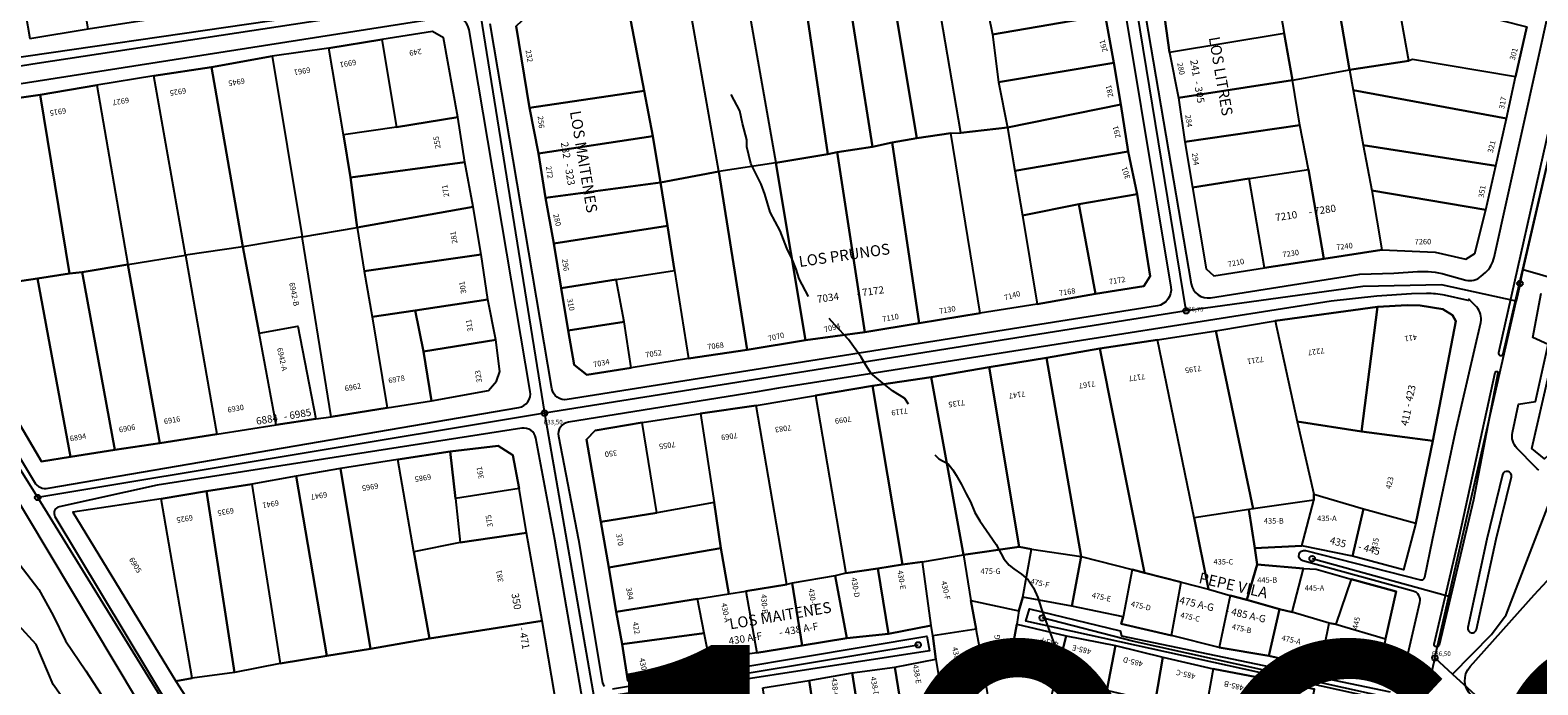
# Model space of a CAD drawing. Extents: x 352600 to 359942, y 6295600 to 6302454.
# Drawn here: x 355410 to 355823, y 6297159 to 6297339 of the extents above; entities that cross this region are included whole.
import ezdxf

# ---------------------------------------------------------------- set-up
doc = ezdxf.new("R2010")
doc.units = 0
doc.header["$MEASUREMENT"] = 0
doc.layers.get('0').update_dxf_attribs({"linetype": 'CONTINUOUS'})
for name, color, linetype in [('1010', 7, 'CONTINUOUS'), ('1400', 7, 'CONTINUOUS'), ('1500', 7, 'CONTINUOUS'), ('2000', 7, 'CONTINUOUS'), ('2510', 7, 'CONTINUOUS'), ('LIMITE_PREDIAL', 7, 'CONTINUOUS')]:
    doc.layers.add(name, color=color, linetype=linetype)

msp = doc.modelspace()

# ---------------------------------------------------------------- linework, layer by layer
at = {"color": 10}
for points in [[(355726.58, 6297261.65), (355708.15, 6297374.59)], [(355532.28, 6297347.97), (355411.51, 6297329.54), (355343.9, 6297318.76)], [(355532.28, 6297347.97), (355550.62, 6297233.59)], [(355818.16, 6297269.15), (355819.04, 6297273), (355829.87, 6297320.18)], [(355411.64, 6297210.48), (355343.9, 6297318.76)], [(355818.16, 6297269.15), (355819.04, 6297273), (355862.12, 6297260.53), (355869.78, 6297257.22)], [(355818.16, 6297269.15), (355817.07, 6297264.35), (355796.61, 6297268.76), (355775.05, 6297268.38), (355726.58, 6297261.65)], [(355794.81, 6297166.46), (355798.64, 6297183.3), (355817.07, 6297264.35), (355818.16, 6297269.15)], [(355726.58, 6297261.65), (355550.62, 6297233.59)], [(355794.81, 6297166.46), (355799.67, 6297162.02), (355810.32, 6297172.92), (355814.31, 6297178.32), (355827.03, 6297211.33), (355845.57, 6297229.52), (355869.78, 6297257.22)], [(355550.62, 6297233.59), (355411.64, 6297210.48)], [(355550.62, 6297233.59), (355564.23, 6297155.31)], [(355530.27, 6297017.78), (355526.59, 6297016.85), (355505.65, 6297052.1), (355483.04, 6297091.31), (355444.59, 6297157.09), (355411.64, 6297210.48)], [(355794.81, 6297166.46), (355798.64, 6297183.3), (355761.15, 6297193.69)], [(355794.81, 6297166.46), (355791.8, 6297153.39), (355711.9, 6297171.1), (355687.13, 6297177.43)], [(355564.23, 6297155.31), (355653.1, 6297170.06)], [(355794.81, 6297166.46), (355791.8, 6297153.39), (355782.26, 6297111.98)], [(355794.81, 6297166.46), (355799.67, 6297162.02), (355826.56, 6297137.45)]]:
    msp.add_lwpolyline(points, dxfattribs=at)
at = {"color": 1}
for points in [[(355623.01, 6297265.64), (355620.43, 6297270.43), (355619.61, 6297273.12), (355618.51, 6297275.85), (355617.11, 6297278.88), (355615.24, 6297283.59), (355612.53, 6297288.69), (355611.02, 6297293.67), (355610.06, 6297296.45), (355607.21, 6297302.12), (355606.14, 6297306.67), (355606.08, 6297308.57), (355604.92, 6297313.02), (355604.22, 6297316.55), (355601.82, 6297321.04)], [(355650.45, 6297236.04), (355649.46, 6297237.58), (355646.08, 6297239.75), (355642.86, 6297242.24), (355640.14, 6297244.6), (355638.47, 6297247.19), (355637.44, 6297248.94), (355633.98, 6297253.82), (355630.26, 6297257.8), (355628.69, 6297259.55)], [(355657.64, 6297222.14), (355658.8, 6297221.05), (355661.34, 6297219.71), (355662.64, 6297218.09), (355663.5, 6297216.59), (355664.98, 6297214.04), (355666.25, 6297211.49), (355667.43, 6297209.25), (355668.65, 6297206.35), (355670, 6297204.1), (355674.49, 6297197.54), (355676.55, 6297193.68), (355678.02, 6297191.92), (355679.31, 6297190.86), (355681.46, 6297189.45), (355683.23, 6297187.91), (355684.74, 6297185.65), (355685.96, 6297183.08), (355686.91, 6297179.84), (355688.49, 6297175.54), (355689.35, 6297173.1), (355690.36, 6297170.37), (355691.79, 6297167.07), (355692.55, 6297165.2), (355693.67, 6297162.77), (355694.93, 6297160.56), (355699.26, 6297152.15)]]:
    msp.add_lwpolyline(points, dxfattribs=at)
at = {"color": 5}
for points in [[(355406.6, 6297192.28), (355411.98, 6297185.21), (355415.88, 6297178.07), (355419.31, 6297171.14), (355424.89, 6297162.96), (355430.06, 6297154.9)], [(355570.33, 6296899.84), (355560.03, 6296918.12), (355544.54, 6296945.15), (355524.97, 6296978.99), (355508.39, 6297006.46), (355495.12, 6297028.08), (355483.43, 6297045.77), (355474.39, 6297059.52), (355468.95, 6297069.28), (355464.7, 6297077.3), (355461.14, 6297084.16), (355457.89, 6297090.43), (355454.21, 6297094.76), (355448.88, 6297105.07), (355443.77, 6297114.77), (355438.85, 6297120.8), (355435.77, 6297127.42), (355429.88, 6297138.47), (355425.46, 6297144.12), (355419.42, 6297154.18), (355415.93, 6297159.21), (355411.26, 6297170.13), (355406.4, 6297175.47)]]:
    msp.add_lwpolyline(points, dxfattribs=at)
at = {"layer": '1400', "color": 2}
for points in [[(355409.5, 6297336.4), (355425.5, 6297339), (355440.8, 6297341.4), (355457.4, 6297344.3), (355472.8, 6297346.8), (355488.7, 6297349.2), (355504.7, 6297351.8), (355519.2, 6297354.2), (355515.8, 6297378.5), (355513.9, 6297390.5), (355511.9, 6297403.3), (355509.5, 6297414.8), (355506.9, 6297428.5), (355503.2, 6297449.8), (355500, 6297451.5), (355471.4, 6297447.5), (355457.1, 6297445.4), (355446.1, 6297444), (355445.2, 6297439.8)], [(355720.25, 6297345), (355722.05, 6297332.5), (355724.45, 6297320.1), (355726.25, 6297308), (355728.35, 6297295.5), (355732.05, 6297273.2), (355734.15, 6297271.3), (355748.05, 6297273.5), (355764.35, 6297275.9), (355780.25, 6297278.4), (355794.85, 6297277.8), (355803.25, 6297275.8), (355805.75, 6297277.4), (355808.75, 6297289.4), (355811.55, 6297301.4), (355814.45, 6297314.4), (355816.95, 6297325.8), (355820.05, 6297339.6)], [(355708.7, 6297318.25), (355710.7, 6297305.35), (355713.2, 6297293.65), (355716.7, 6297271.15), (355715, 6297268.45), (355701.7, 6297266.35), (355685.7, 6297263.45), (355670.1, 6297261.05), (355653.4, 6297258.25), (355638.5, 6297255.85), (355622.2, 6297253.65), (355606.2, 6297250.95), (355590.1, 6297248.55), (355574.4, 6297246.05), (355562.2, 6297244.15), (355558.8, 6297246.85), (355557.1, 6297256.25), (355555.2, 6297267.85), (355553.2, 6297280.15), (355550.9, 6297292.65), (355549, 6297304.85), (355546.5, 6297317.35), (355542.9, 6297339.75)], [(355704.4, 6297342.75), (355706.8, 6297329.65), (355708.7, 6297318.25)], [(355492.1, 6297232.6), (355507.5, 6297235.1), (355519.6, 6297237), (355535.3, 6297239.8), (355537.5, 6297242.4), (355538.4, 6297245), (355537.3, 6297253.7), (355535.1, 6297264.8), (355533.3, 6297277.1), (355531.1, 6297290.2), (355528.8, 6297302.4), (355526.9, 6297314.8), (355522.9, 6297336.5), (355519.9, 6297338.3), (355506, 6297336.1), (355491.5, 6297333.7), (355475.9, 6297331.5), (355459.3, 6297328.5), (355443.5, 6297326.1), (355427.9, 6297323.6), (355412.3, 6297320.9), (355396.8, 6297318.7)], [(355385.7, 6297266.1), (355412.7, 6297220.3), (355420.6, 6297221.6), (355432.8, 6297223.5), (355445.1, 6297225.4), (355460.8, 6297227.8), (355477, 6297230.4), (355487.9, 6297232), (355492.1, 6297232.6)], [(355656.7, 6297175.4), (355645, 6297173.1), (355633.5, 6297171.9), (355621.3, 6297169.9), (355608.9, 6297167.9), (355595.9, 6297166), (355595.9, 6297164.4), (355573.5, 6297160.2), (355571.9, 6297170.2), (355570.3, 6297179.1), (355568.3, 6297191.3), (355566.1, 6297203.8), (355562.1, 6297226.4), (355564.5, 6297228.8), (355577.4, 6297231), (355593.4, 6297233.5), (355608.7, 6297235.7), (355624.9, 6297238.4), (355640.6, 6297241.1), (355656.7, 6297243.5), (355672.6, 6297246.2), (355688.3, 6297248.8), (355702.9, 6297251.3), (355718.7, 6297253.7), (355734.7, 6297256.2), (355751, 6297258.9), (355779.1, 6297262.8), (355787.2, 6297263.2), (355790.8, 6297263.1), (355797, 6297262.1), (355799.6, 6297260.5), (355800.5, 6297258.8), (355794.2, 6297226), (355789.6, 6297203.4), (355786.2, 6297190.6), (355772.2, 6297194.4), (355758.3, 6297197.2), (355745.4, 6297196.6), (355746.1, 6297192.1), (355758.8, 6297191), (355762.2, 6297190.8), (355771.8, 6297188.1), (355784.2, 6297184.7), (355781.3, 6297171.7), (355779, 6297160.1), (355763.3, 6297163.8), (355749.3, 6297167), (355735.6, 6297169.3), (355722.6, 6297172.6), (355708.8, 6297175.8), (355709.3, 6297177.7), (355695.2, 6297180.7), (355681.8, 6297183.1), (355680.7, 6297179.4), (355680.2, 6297175.7), (355693.7, 6297172.5), (355707.2, 6297169.9), (355720.2, 6297166.7), (355734, 6297163.5), (355747.9, 6297160.8), (355761.8, 6297157.9)], [(355834.8, 6297241.9), (355831.5, 6297227), (355824.9, 6297221.1), (355821.4, 6297223.9), (355826.07, 6297244.21), (355834.8, 6297241.9)], [(355555.1, 6297146.5), (355550, 6297176.6), (355545.7, 6297200.8), (355543.7, 6297212.9), (355541.9, 6297222.1), (355537.9, 6297224.6), (355524.8, 6297223.1), (355510.4, 6297220.9), (355494.7, 6297218.4), (355482.5, 6297216.3), (355470.4, 6297214.1), (355457.9, 6297212.2), (355445.5, 6297210.1), (355421.3, 6297206.4), (355449.5, 6297160.1), (355467.3, 6297132.6)], [(355610.5, 6297158.3), (355623.2, 6297160.3), (355635, 6297162.4), (355646.7, 6297163.9), (355657.9, 6297166.1), (355657.1, 6297172.5), (355656.7, 6297175.4)]]:
    msp.add_lwpolyline(points, dxfattribs=at)
at = {"layer": '1500', "color": 10}
for centre in [(355818.15, 6297269.15), (355726.57, 6297261.65), (355550.61, 6297233.59), (355411.63, 6297210.48), (355761.14, 6297193.69), (355687.12, 6297177.43), (355653.09, 6297170.06), (355794.8, 6297166.46)]:
    msp.add_circle(centre, 0.759, dxfattribs=at)
at = {"layer": '2000', "color": 1}
for points in [[(355348.43, 6297322.86), (355523.79, 6297348.33), (355524.48, 6297348.51), (355525.13, 6297348.81), (355525.71, 6297349.24), (355526.19, 6297349.78), (355526.55, 6297350.39), (355526.79, 6297351.07), (355526.88, 6297351.78), (355526.84, 6297352.5), (355510.36, 6297453.18), (355510.19, 6297453.83), (355509.89, 6297454.43), (355509.48, 6297454.97), (355508.98, 6297455.41), (355508.4, 6297455.75), (355507.76, 6297455.97), (355507.1, 6297456.06), (355506.42, 6297456.02), (355345.47, 6297430.37)], [(355711.37, 6297366.81), (355728, 6297269.06), (355728.23, 6297268.19), (355728.63, 6297267.38), (355729.18, 6297266.66), (355729.86, 6297266.07), (355730.64, 6297265.62), (355731.5, 6297265.32), (355732.39, 6297265.2), (355733.29, 6297265.25), (355774.2, 6297271.7), (355783.57, 6297272.04), (355790.01, 6297272.44), (355790.98, 6297272.48), (355791.96, 6297272.48), (355792.93, 6297272.44), (355793.9, 6297272.36), (355794.86, 6297272.24), (355795.82, 6297272.08), (355796.77, 6297271.88), (355797.72, 6297271.64), (355803.26, 6297270.11), (355803.82, 6297269.99), (355804.39, 6297269.95), (355804.96, 6297269.97), (355805.52, 6297270.07), (355806.06, 6297270.24), (355806.58, 6297270.48), (355807.07, 6297270.77), (355807.51, 6297271.13), (355808.64, 6297272.16), (355809.07, 6297272.59), (355809.47, 6297273.04), (355809.83, 6297273.53), (355810.15, 6297274.04), (355810.43, 6297274.58), (355810.67, 6297275.13), (355810.87, 6297275.7), (355811.03, 6297276.29), (355834.24, 6297381.17)], [(355706.02, 6297366.76), (355722.38, 6297268.16), (355722.44, 6297267.29), (355722.32, 6297266.42), (355722.04, 6297265.59), (355721.6, 6297264.83), (355721.02, 6297264.17), (355720.32, 6297263.64), (355719.54, 6297263.26), (355718.69, 6297263.04), (355556.88, 6297237.33), (355556.16, 6297237.29), (355555.44, 6297237.39), (355554.75, 6297237.62), (355554.13, 6297237.98), (355553.58, 6297238.46), (355553.14, 6297239.04), (355552.82, 6297239.69), (355552.63, 6297240.38), (355535.71, 6297340.38)], [(355543.6, 6297235.18), (355544.32, 6297235.38), (355544.98, 6297235.71), (355545.57, 6297236.17), (355546.05, 6297236.73), (355546.42, 6297237.37), (355546.66, 6297238.07), (355546.75, 6297238.81), (355546.7, 6297239.55), (355529.96, 6297338.73), (355529.73, 6297339.58), (355529.34, 6297340.36), (355528.81, 6297341.05), (355528.15, 6297341.63), (355527.39, 6297342.07), (355526.57, 6297342.35), (355525.7, 6297342.47), (355524.83, 6297342.42), (355352.86, 6297315.42)], [(355812.27, 6297250.18), (355812.27, 6297249.92), (355812.36, 6297249.68), (355812.54, 6297249.49), (355812.77, 6297249.39), (355813.03, 6297249.38), (355813.27, 6297249.47), (355813.45, 6297249.65), (355813.56, 6297249.88), (355828.74, 6297315.22), (355828.75, 6297315.58), (355828.62, 6297315.91), (355828.38, 6297316.17), (355828.05, 6297316.32), (355827.69, 6297316.33), (355827.36, 6297316.2), (355827.1, 6297315.96), (355826.95, 6297315.63), (355812.27, 6297250.18)], [(355351.68, 6297312.89), (355410.74, 6297214.7), (355411.05, 6297214.26), (355411.43, 6297213.86), (355411.87, 6297213.53), (355412.35, 6297213.26), (355412.86, 6297213.07), (355413.4, 6297212.96), (355413.95, 6297212.93), (355414.49, 6297212.99), (355543.6, 6297235.18)], [(355354.69, 6297295.52), (355522.79, 6297014.71), (355523.1, 6297014.27), (355523.48, 6297013.88), (355523.92, 6297013.56), (355524.39, 6297013.3), (355524.91, 6297013.13), (355525.44, 6297013.03), (355525.98, 6297013.02), (355526.52, 6297013.1), (355527.48, 6297013.3), (355528.01, 6297013.38), (355528.55, 6297013.36), (355529.08, 6297013.27), (355529.59, 6297013.09), (355530.06, 6297012.83), (355530.49, 6297012.5), (355530.86, 6297012.11), (355531.16, 6297011.67), (355541.43, 6296993.78), (355583.49, 6296923.91), (355593.58, 6296909.57)], [(355785.35, 6297158.64), (355785.5, 6297159.09), (355790.7, 6297181.71), (355790.77, 6297182.2), (355790.74, 6297182.7), (355790.61, 6297183.18), (355790.4, 6297183.63), (355790.1, 6297184.03), (355789.74, 6297184.37), (355789.32, 6297184.63), (355788.85, 6297184.81), (355758.56, 6297193.13), (355758.06, 6297193.38), (355757.7, 6297193.8), (355757.52, 6297194.32), (355757.55, 6297194.88), (355757.8, 6297195.38), (355758.21, 6297195.75), (355758.74, 6297195.93), (355759.29, 6297195.9), (355790.89, 6297187.89), (355791.08, 6297187.87), (355791.27, 6297187.88), (355791.45, 6297187.92), (355791.62, 6297188.01), (355791.76, 6297188.12), (355791.89, 6297188.27), (355791.98, 6297188.43), (355792.03, 6297188.61), (355794.16, 6297198.86), (355800.42, 6297228.45), (355807.37, 6297258.51), (355807.46, 6297259.08), (355807.49, 6297259.65), (355807.44, 6297260.22), (355807.32, 6297260.78), (355807.14, 6297261.32), (355806.88, 6297261.83), (355806.57, 6297262.31), (355806.2, 6297262.75), (355804.12, 6297264.9), (355804.16, 6297264.84), (355804.18, 6297264.76), (355804.18, 6297264.69), (355804.15, 6297264.61), (355804.11, 6297264.55), (355804.04, 6297264.51), (355803.96, 6297264.49), (355803.89, 6297264.49), (355797.47, 6297265.92), (355796.86, 6297266.05), (355796.25, 6297266.16), (355795.63, 6297266.24), (355795.01, 6297266.31), (355794.39, 6297266.36), (355793.77, 6297266.39), (355793.15, 6297266.41), (355792.53, 6297266.4), (355788.41, 6297266.29), (355778.86, 6297265.65), (355766.36, 6297264.31), (355736.21, 6297259.54), (355652.63, 6297246.41), (355614.84, 6297240.41), (355608.38, 6297239.32), (355557.21, 6297231.16), (355556.57, 6297230.99), (355555.97, 6297230.7), (355555.45, 6297230.29), (355555.01, 6297229.79), (355554.69, 6297229.21), (355554.49, 6297228.58), (355554.41, 6297227.91), (355554.48, 6297227.25), (355559.98, 6297198.86), (355566.4, 6297160.06), (355566.52, 6297159.59), (355566.74, 6297159.15), (355567.04, 6297158.76)], [(355825.9, 6297252.44), (355821.67, 6297254.32), (355823.99, 6297266.54)], [(355823.33, 6297217.96), (355822.86, 6297218.34), (355822.42, 6297218.75), (355817.29, 6297224.02), (355816.91, 6297224.45), (355816.6, 6297224.93), (355816.34, 6297225.44), (355816.15, 6297225.98), (355816.02, 6297226.54), (355815.97, 6297227.11), (355815.99, 6297227.68), (355816.07, 6297228.25), (355817.77, 6297236.1), (355822.35, 6297236.83), (355825.9, 6297252.44)], [(355801.59, 6297199.91), (355811.36, 6297244.76), (355811.42, 6297244.89), (355811.52, 6297244.99), (355811.65, 6297245.04), (355811.8, 6297245.04), (355811.93, 6297244.99), (355812.03, 6297244.89), (355812.09, 6297244.75), (355812.09, 6297244.61), (355805.41, 6297209.87), (355795.93, 6297169.97), (355795.82, 6297169.73), (355795.62, 6297169.55), (355795.38, 6297169.46), (355795.11, 6297169.47), (355794.87, 6297169.58), (355794.69, 6297169.77), (355794.6, 6297170.02), (355794.61, 6297170.28), (355801.59, 6297199.91)], [(355553.47, 6297198.93), (355548.27, 6297226.75), (355548.09, 6297227.38), (355547.79, 6297227.96), (355547.39, 6297228.47), (355546.9, 6297228.89), (355546.34, 6297229.22), (355545.72, 6297229.42), (355545.08, 6297229.51), (355544.43, 6297229.47), (355444.42, 6297213.82), (355417.53, 6297207.93), (355417.13, 6297207.79), (355416.78, 6297207.56), (355416.48, 6297207.26), (355416.27, 6297206.89), (355416.15, 6297206.48), (355416.13, 6297206.06), (355416.21, 6297205.64), (355416.38, 6297205.26), (355526.44, 6297022.3)], [(355809, 6297199.01), (355803.87, 6297174.8), (355803.86, 6297174.33), (355804.04, 6297173.89), (355804.36, 6297173.56), (355804.8, 6297173.37), (355805.27, 6297173.36), (355805.7, 6297173.53), (355806.04, 6297173.86), (355806.23, 6297174.29), (355811.64, 6297199.01), (355815.77, 6297216.12), (355815.79, 6297216.61), (355815.62, 6297217.06), (355815.29, 6297217.42), (355814.85, 6297217.62), (355814.37, 6297217.64), (355813.91, 6297217.48), (355813.55, 6297217.15), (355813.35, 6297216.71), (355809, 6297199.01)], [(355824.17, 6297139.38), (355804.96, 6297156.12), (355804.19, 6297156.93), (355803.6, 6297157.88), (355803.21, 6297158.92), (355803.03, 6297160.03), (355803.07, 6297161.14), (355803.33, 6297162.23), (355803.8, 6297163.24), (355804.46, 6297164.15), (355822.03, 6297183.76), (355837.48, 6297200.39)], [(355566.56, 6297123.2), (355553.47, 6297198.93)], [(355781.18, 6297154.86), (355682.64, 6297176.54), (355683.67, 6297179.95), (355708.47, 6297173.87), (355708.89, 6297172.53), (355782.57, 6297157.21)], [(355569.27, 6297158.01), (355655.52, 6297172.46), (355656.24, 6297168.41), (355569.85, 6297155.05)], [(355783.76, 6297124.04), (355783.75, 6297123.78), (355783.84, 6297123.54), (355784.02, 6297123.35), (355784.25, 6297123.24), (355784.51, 6297123.23), (355784.75, 6297123.32), (355784.94, 6297123.5), (355785.05, 6297123.74), (355793.95, 6297162.61), (355793.96, 6297162.83), (355793.88, 6297163.03), (355793.73, 6297163.19), (355793.53, 6297163.29), (355793.31, 6297163.29), (355793.1, 6297163.21), (355792.94, 6297163.06), (355792.85, 6297162.86), (355783.76, 6297124.04)]]:
    msp.add_lwpolyline(points, dxfattribs=at)
at = {"layer": 'LIMITE_PREDIAL', "color": 4}
for points in [[(355409.5, 6297336.4), (355425.5, 6297339), (355417.3, 6297388), (355401.1, 6297385.1), (355409.5, 6297336.4)], [(355746.85, 6297374.6), (355751.35, 6297350), (355753.45, 6297337.7), (355755.75, 6297324.9), (355771.35, 6297327.8), (355762.95, 6297376.9), (355746.85, 6297374.6)], [(355762.95, 6297376.9), (355771.35, 6297327.8), (355787.65, 6297330.2), (355785.05, 6297344.5), (355782.45, 6297358.9), (355778.55, 6297379.1), (355762.95, 6297376.9)], [(355656.3, 6297360.35), (355644.5, 6297358.35), (355652.7, 6297309.05), (355662.1, 6297310.35), (355664.8, 6297310.45), (355656.3, 6297360.35)], [(355656.3, 6297360.35), (355669.2, 6297362.05), (355671.3, 6297348.35), (355673.5, 6297337.45), (355675.1, 6297324.35), (355677.6, 6297311.95), (355664.8, 6297310.45), (355656.3, 6297360.35)], [(355620.9, 6297354.45), (355628.3, 6297304.65), (355630.9, 6297305.15), (355640.6, 6297306.65), (355632.7, 6297356.45), (355620.9, 6297354.45)], [(355632.7, 6297356.45), (355640.6, 6297306.65), (355646, 6297307.85), (355652.7, 6297309.05), (355644.5, 6297358.35), (355632.7, 6297356.45)], [(355589.7, 6297349.75), (355605.3, 6297352.05), (355614.1, 6297302.25), (355598.4, 6297299.85), (355589.7, 6297349.75)], [(355605.3, 6297352.05), (355614.1, 6297302.25), (355628.3, 6297304.65), (355620.9, 6297354.45), (355605.3, 6297352.05)], [(355702.4, 6297353.55), (355687.1, 6297350.95), (355671.3, 6297348.35), (355673.5, 6297337.45), (355704.4, 6297342.75), (355702.4, 6297353.55)], [(355573.1, 6297347.45), (355578, 6297322.05), (355580.3, 6297309.55), (355582.4, 6297296.85), (355598.4, 6297299.85), (355589.7, 6297349.75), (355573.1, 6297347.45)], [(355720.25, 6297345), (355736.45, 6297347.7), (355751.35, 6297350), (355753.45, 6297337.7), (355722.05, 6297332.5), (355720.25, 6297345)], [(355573.1, 6297347.45), (355547.3, 6297343.95), (355542.9, 6297339.75), (355546.5, 6297317.35), (355578, 6297322.05), (355573.1, 6297347.45)], [(355820.05, 6297339.6), (355816.95, 6297325.8), (355788.65, 6297330.6), (355787.65, 6297330.2), (355785.05, 6297344.5), (355799.05, 6297344.9), (355820.05, 6297339.6)], [(355704.4, 6297342.75), (355673.5, 6297337.45), (355675.1, 6297324.35), (355706.8, 6297329.65), (355704.4, 6297342.75)], [(355491.5, 6297333.7), (355506, 6297336.1), (355510, 6297312), (355495.5, 6297309.9), (355491.5, 6297333.7)], [(355506, 6297336.1), (355510, 6297312), (355526.9, 6297314.8), (355522.9, 6297336.5), (355519.9, 6297338.3), (355506, 6297336.1)], [(355722.05, 6297332.5), (355724.45, 6297320.1), (355755.75, 6297324.9), (355753.45, 6297337.7), (355722.05, 6297332.5)], [(355459.3, 6297328.5), (355475.9, 6297331.5), (355484.2, 6297282), (355467.9, 6297279.2), (355459.3, 6297328.5)], [(355484.2, 6297282), (355499.3, 6297284.5), (355497.4, 6297298.2), (355495.5, 6297309.9), (355491.5, 6297333.7), (355475.9, 6297331.5), (355484.2, 6297282)], [(355443.5, 6297326.1), (355459.3, 6297328.5), (355467.9, 6297279.2), (355452.2, 6297276.9), (355443.5, 6297326.1)], [(355706.8, 6297329.65), (355675.1, 6297324.35), (355677.6, 6297311.95), (355708.7, 6297318.25), (355706.8, 6297329.65)], [(355764.35, 6297275.9), (355760.15, 6297300.4), (355757.75, 6297312.6), (355755.75, 6297324.9), (355771.35, 6297327.8), (355772.35, 6297322.2), (355775.15, 6297307.1), (355777.55, 6297294.7), (355780.25, 6297278.4), (355764.35, 6297275.9)], [(355816.95, 6297325.8), (355788.65, 6297330.6), (355787.65, 6297330.2), (355771.35, 6297327.8), (355772.35, 6297322.2), (355814.45, 6297314.4), (355816.95, 6297325.8)], [(355412.3, 6297320.9), (355427.9, 6297323.6), (355436.4, 6297274.4), (355423.8, 6297272.3), (355420.4, 6297271.9), (355412.3, 6297320.9)], [(355427.9, 6297323.6), (355436.4, 6297274.4), (355452.2, 6297276.9), (355443.5, 6297326.1), (355427.9, 6297323.6)], [(355724.45, 6297320.1), (355726.25, 6297308), (355757.75, 6297312.6), (355755.75, 6297324.9), (355724.45, 6297320.1)], [(355396.8, 6297318.7), (355412.3, 6297320.9), (355420.4, 6297271.9), (355411.6, 6297270.5), (355404.8, 6297269.5), (355396.8, 6297318.7)], [(355578, 6297322.05), (355546.5, 6297317.35), (355549, 6297304.85), (355580.3, 6297309.55), (355578, 6297322.05)], [(355814.45, 6297314.4), (355772.35, 6297322.2), (355775.15, 6297307.1), (355811.55, 6297301.4), (355814.45, 6297314.4)], [(355495.5, 6297309.9), (355497.4, 6297298.2), (355528.8, 6297302.4), (355526.9, 6297314.8), (355510, 6297312), (355495.5, 6297309.9)], [(355708.7, 6297318.25), (355677.6, 6297311.95), (355679.6, 6297300.05), (355710.7, 6297305.35), (355708.7, 6297318.25)], [(355670.1, 6297261.05), (355662.1, 6297310.35), (355664.8, 6297310.45), (355677.6, 6297311.95), (355679.6, 6297300.05), (355681.7, 6297287.85), (355685.7, 6297263.45), (355670.1, 6297261.05)], [(355726.25, 6297308), (355728.35, 6297295.5), (355743.85, 6297298), (355760.15, 6297300.4), (355757.75, 6297312.6), (355726.25, 6297308)], [(355580.3, 6297309.55), (355549, 6297304.85), (355550.9, 6297292.65), (355582.4, 6297296.85), (355580.3, 6297309.55)], [(355638.5, 6297255.85), (355653.4, 6297258.25), (355646, 6297307.85), (355640.6, 6297306.65), (355630.9, 6297305.15), (355638.5, 6297255.85)], [(355653.4, 6297258.25), (355670.1, 6297261.05), (355662.1, 6297310.35), (355652.7, 6297309.05), (355646, 6297307.85), (355653.4, 6297258.25)], [(355811.55, 6297301.4), (355775.15, 6297307.1), (355777.55, 6297294.7), (355808.75, 6297289.4), (355811.55, 6297301.4)], [(355528.8, 6297302.4), (355497.4, 6297298.2), (355499.3, 6297284.5), (355531.1, 6297290.2), (355528.8, 6297302.4)], [(355622.2, 6297253.65), (355638.5, 6297255.85), (355630.9, 6297305.15), (355628.3, 6297304.65), (355614.1, 6297302.25), (355622.2, 6297253.65)], [(355710.7, 6297305.35), (355679.6, 6297300.05), (355681.7, 6297287.85), (355697.2, 6297290.95), (355713.2, 6297293.65), (355710.7, 6297305.35)], [(355590.1, 6297248.55), (355606.2, 6297250.95), (355598.4, 6297299.85), (355582.4, 6297296.85), (355584.4, 6297284.95), (355586.3, 6297272.75), (355590.1, 6297248.55)], [(355606.2, 6297250.95), (355622.2, 6297253.65), (355614.1, 6297302.25), (355598.4, 6297299.85), (355606.2, 6297250.95)], [(355748.05, 6297273.5), (355743.85, 6297298), (355760.15, 6297300.4), (355764.35, 6297275.9), (355748.05, 6297273.5)], [(355582.4, 6297296.85), (355550.9, 6297292.65), (355553.2, 6297280.15), (355584.4, 6297284.95), (355582.4, 6297296.85)], [(355728.35, 6297295.5), (355732.05, 6297273.2), (355734.15, 6297271.3), (355748.05, 6297273.5), (355743.85, 6297298), (355728.35, 6297295.5)], [(355777.55, 6297294.7), (355780.25, 6297278.4), (355794.85, 6297277.8), (355803.25, 6297275.8), (355805.75, 6297277.4), (355808.75, 6297289.4), (355777.55, 6297294.7)], [(355531.1, 6297290.2), (355499.3, 6297284.5), (355501.2, 6297272.5), (355533.3, 6297277.1), (355531.1, 6297290.2)], [(355685.7, 6297263.45), (355701.7, 6297266.35), (355697.2, 6297290.95), (355681.7, 6297287.85), (355685.7, 6297263.45)], [(355701.7, 6297266.35), (355715, 6297268.45), (355716.7, 6297271.15), (355713.2, 6297293.65), (355697.2, 6297290.95), (355701.7, 6297266.35)], [(355487.9, 6297232), (355492.1, 6297232.6), (355484.2, 6297282), (355467.9, 6297279.2), (355472.4, 6297255.5), (355483, 6297257.5), (355487.9, 6297232)], [(355492.1, 6297232.6), (355484.2, 6297282), (355499.3, 6297284.5), (355501.2, 6297272.5), (355503.4, 6297260), (355507.5, 6297235.1), (355492.1, 6297232.6)], [(355584.4, 6297284.95), (355553.2, 6297280.15), (355555.2, 6297267.85), (355570.3, 6297270.25), (355586.3, 6297272.75), (355584.4, 6297284.95)], [(355460.8, 6297227.8), (355477, 6297230.4), (355472.4, 6297255.5), (355467.9, 6297279.2), (355452.2, 6297276.9), (355460.8, 6297227.8)], [(355445.1, 6297225.4), (355432.8, 6297223.5), (355423.8, 6297272.3), (355436.4, 6297274.4), (355445.1, 6297225.4)], [(355445.1, 6297225.4), (355436.4, 6297274.4), (355452.2, 6297276.9), (355460.8, 6297227.8), (355445.1, 6297225.4)], [(355533.3, 6297277.1), (355501.2, 6297272.5), (355503.4, 6297260), (355515.2, 6297261.8), (355535.1, 6297264.8), (355533.3, 6297277.1)], [(355420.6, 6297221.6), (355412.7, 6297220.3), (355385.7, 6297266.1), (355389, 6297267), (355404.8, 6297269.5), (355411.6, 6297270.5), (355420.6, 6297221.6)], [(355432.8, 6297223.5), (355420.6, 6297221.6), (355411.6, 6297270.5), (355420.4, 6297271.9), (355423.8, 6297272.3), (355432.8, 6297223.5)], [(355570.3, 6297270.25), (355555.2, 6297267.85), (355557.1, 6297256.25), (355572.5, 6297258.65), (355570.3, 6297270.25)], [(355574.4, 6297246.05), (355572.5, 6297258.65), (355570.3, 6297270.25), (355586.3, 6297272.75), (355590.1, 6297248.55), (355574.4, 6297246.05)], [(355507.5, 6297235.1), (355519.6, 6297237), (355517.4, 6297250.5), (355515.2, 6297261.8), (355503.4, 6297260), (355507.5, 6297235.1)], [(355535.1, 6297264.8), (355515.2, 6297261.8), (355517.4, 6297250.5), (355537.3, 6297253.7), (355535.1, 6297264.8)], [(355751, 6297258.9), (355757, 6297231.3), (355774.7, 6297228.6), (355779.1, 6297262.8), (355751, 6297258.9)], [(355774.7, 6297228.6), (355794.2, 6297226), (355800.5, 6297258.8), (355799.6, 6297260.5), (355797, 6297262.1), (355790.8, 6297263.1), (355787.2, 6297263.2), (355779.1, 6297262.8), (355774.7, 6297228.6)], [(355477, 6297230.4), (355472.4, 6297255.5), (355483, 6297257.5), (355487.9, 6297232), (355477, 6297230.4)], [(355572.5, 6297258.65), (355557.1, 6297256.25), (355558.8, 6297246.85), (355562.2, 6297244.15), (355574.4, 6297246.05), (355572.5, 6297258.65)], [(355734.7, 6297256.2), (355751, 6297258.9), (355757, 6297231.3), (355761.6, 6297211.4), (355761.6, 6297209.7), (355745, 6297207.4), (355734.7, 6297256.2)], [(355537.3, 6297253.7), (355517.4, 6297250.5), (355519.6, 6297237), (355535.3, 6297239.8), (355537.5, 6297242.4), (355538.4, 6297245), (355537.3, 6297253.7)], [(355702.9, 6297251.3), (355715.2, 6297189.8), (355725.2, 6297187.2), (355732.7, 6297185.3), (355728.8, 6297204.9), (355718.7, 6297253.7), (355702.9, 6297251.3)], [(355718.7, 6297253.7), (355734.7, 6297256.2), (355745, 6297207.4), (355743.8, 6297207.2), (355728.8, 6297204.9), (355718.7, 6297253.7)], [(355672.6, 6297246.2), (355680.8, 6297196.9), (355684.2, 6297196.3), (355697.8, 6297194.3), (355688.3, 6297248.8), (355672.6, 6297246.2)], [(355688.3, 6297248.8), (355697.8, 6297194.3), (355711.8, 6297190.7), (355715.2, 6297189.8), (355702.9, 6297251.3), (355688.3, 6297248.8)], [(355656.7, 6297243.5), (355665.5, 6297194.7), (355680.8, 6297196.9), (355672.6, 6297246.2), (355656.7, 6297243.5)], [(355624.9, 6297238.4), (355633.3, 6297189.7), (355642, 6297191), (355648.8, 6297192.1), (355640.6, 6297241.1), (355624.9, 6297238.4)], [(355640.6, 6297241.1), (355648.8, 6297192.1), (355654.3, 6297192.8), (355665.5, 6297194.7), (355656.7, 6297243.5), (355640.6, 6297241.1)], [(355826.07, 6297244.21), (355834.8, 6297241.9), (355831.5, 6297227), (355824.9, 6297221.1), (355821.4, 6297223.9), (355826.07, 6297244.21)], [(355608.7, 6297235.7), (355624.9, 6297238.4), (355633.3, 6297189.7), (355630.3, 6297189), (355618.5, 6297187), (355617.1, 6297186.6), (355608.7, 6297235.7)], [(355577.4, 6297231), (355593.4, 6297233.5), (355597.2, 6297209.1), (355581.4, 6297206.3), (355577.4, 6297231)], [(355593.4, 6297233.5), (355597.2, 6297209.1), (355599, 6297196.6), (355601.2, 6297184), (355605.8, 6297184.8), (355617.1, 6297186.6), (355608.7, 6297235.7), (355593.4, 6297233.5)], [(355581.4, 6297206.3), (355577.4, 6297231), (355564.5, 6297228.8), (355562.1, 6297226.4), (355566.1, 6297203.8), (355581.4, 6297206.3)], [(355794.2, 6297226), (355774.7, 6297228.6), (355757, 6297231.3), (355761.6, 6297211.4), (355775.2, 6297207.4), (355789.6, 6297203.4), (355794.2, 6297226)], [(355526.2, 6297210.2), (355524.8, 6297223.1), (355537.9, 6297224.6), (355541.9, 6297222.1), (355543.7, 6297212.9), (355526.2, 6297210.2)], [(355494.7, 6297218.4), (355502.9, 6297169), (355519.1, 6297171.8), (355514.8, 6297195.6), (355510.4, 6297220.9), (355494.7, 6297218.4)], [(355510.4, 6297220.9), (355524.8, 6297223.1), (355526.2, 6297210.2), (355527.5, 6297198.1), (355514.8, 6297195.6), (355510.4, 6297220.9)], [(355482.5, 6297216.3), (355470.4, 6297214.1), (355478.1, 6297164.9), (355490.9, 6297167), (355482.5, 6297216.3)], [(355482.5, 6297216.3), (355490.9, 6297167), (355502.9, 6297169), (355494.7, 6297218.4), (355482.5, 6297216.3)], [(355445.5, 6297210.1), (355457.9, 6297212.2), (355465.6, 6297162.5), (355454, 6297160.9), (355445.5, 6297210.1)], [(355457.9, 6297212.2), (355470.4, 6297214.1), (355478.1, 6297164.9), (355465.6, 6297162.5), (355457.9, 6297212.2)], [(355543.7, 6297212.9), (355526.2, 6297210.2), (355527.5, 6297198.1), (355545.7, 6297200.8), (355543.7, 6297212.9)], [(355445.5, 6297210.1), (355421.3, 6297206.4), (355449.5, 6297160.1), (355454, 6297160.9), (355445.5, 6297210.1)], [(355597.2, 6297209.1), (355581.4, 6297206.3), (355566.1, 6297203.8), (355568.3, 6297191.3), (355599, 6297196.6), (355597.2, 6297209.1)], [(355758.3, 6297197.2), (355761.6, 6297209.7), (355745, 6297207.4), (355743.8, 6297207.2), (355745.4, 6297196.6), (355758.3, 6297197.2)], [(355761.6, 6297211.4), (355775.2, 6297207.4), (355772.2, 6297194.4), (355758.3, 6297197.2), (355761.6, 6297209.7), (355761.6, 6297211.4)], [(355786.2, 6297190.6), (355772.2, 6297194.4), (355775.2, 6297207.4), (355789.6, 6297203.4), (355786.2, 6297190.6)], [(355745.4, 6297196.6), (355743.8, 6297207.2), (355728.8, 6297204.9), (355732.7, 6297185.3), (355738.7, 6297183.6), (355743.2, 6297182.4), (355746.1, 6297192.1), (355745.4, 6297196.6)], [(355545.7, 6297200.8), (355527.5, 6297198.1), (355514.8, 6297195.6), (355519.1, 6297171.8), (355550, 6297176.6), (355545.7, 6297200.8)], [(355568.3, 6297191.3), (355570.3, 6297179.1), (355592.6, 6297182.7), (355601.2, 6297184), (355599, 6297196.6), (355568.3, 6297191.3)], [(355680.7, 6297179.4), (355681.8, 6297183.1), (355684.2, 6297196.3), (355680.8, 6297196.9), (355665.5, 6297194.7), (355667.5, 6297182.2), (355680.7, 6297179.4)], [(355681.8, 6297183.1), (355684.2, 6297196.3), (355697.8, 6297194.3), (355695.2, 6297180.7), (355681.8, 6297183.1)], [(355633.5, 6297171.9), (355645, 6297173.1), (355642, 6297191), (355633.3, 6297189.7), (355630.3, 6297189), (355633.5, 6297171.9)], [(355645, 6297173.1), (355656.7, 6297175.4), (355654.3, 6297192.8), (355648.8, 6297192.1), (355642, 6297191), (355645, 6297173.1)], [(355654.3, 6297192.8), (355665.5, 6297194.7), (355667.5, 6297182.2), (355669, 6297174.4), (355657.1, 6297172.5), (355656.7, 6297175.4), (355654.3, 6297192.8)], [(355695.2, 6297180.7), (355697.8, 6297194.3), (355711.8, 6297190.7), (355709.3, 6297177.7), (355695.2, 6297180.7)], [(355743.2, 6297182.4), (355752.2, 6297179.8), (355755.7, 6297179), (355758.8, 6297191), (355746.1, 6297192.1), (355743.2, 6297182.4)], [(355758.8, 6297191), (355762.2, 6297190.8), (355771.8, 6297188.1), (355767.6, 6297175.7), (355765.8, 6297176), (355755.7, 6297179), (355758.8, 6297191)], [(355608.9, 6297167.9), (355621.3, 6297169.9), (355618.5, 6297187), (355617.1, 6297186.6), (355605.8, 6297184.8), (355608.9, 6297167.9)], [(355621.3, 6297169.9), (355633.5, 6297171.9), (355630.3, 6297189), (355618.5, 6297187), (355621.3, 6297169.9)], [(355722.6, 6297172.6), (355725.2, 6297187.2), (355715.2, 6297189.8), (355711.8, 6297190.7), (355709.3, 6297177.7), (355708.8, 6297175.8), (355722.6, 6297172.6)], [(355722.6, 6297172.6), (355725.2, 6297187.2), (355732.7, 6297185.3), (355738.7, 6297183.6), (355735.6, 6297169.3), (355722.6, 6297172.6)], [(355771.8, 6297188.1), (355767.6, 6297175.7), (355781.3, 6297171.7), (355784.2, 6297184.7), (355771.8, 6297188.1)], [(355570.3, 6297179.1), (355571.9, 6297170.2), (355594.4, 6297173.3), (355592.6, 6297182.7), (355570.3, 6297179.1)], [(355595.9, 6297166), (355594.4, 6297173.3), (355592.6, 6297182.7), (355601.2, 6297184), (355605.8, 6297184.8), (355608.9, 6297167.9), (355595.9, 6297166)], [(355735.6, 6297169.3), (355749.3, 6297167), (355752.2, 6297179.8), (355743.2, 6297182.4), (355738.7, 6297183.6), (355735.6, 6297169.3)], [(355680.7, 6297179.4), (355680.2, 6297175.7), (355677.8, 6297162.8), (355670.9, 6297164.3), (355669, 6297174.4), (355667.5, 6297182.2), (355680.7, 6297179.4)], [(355749.3, 6297167), (355763.3, 6297163.8), (355765.8, 6297176), (355755.7, 6297179), (355752.2, 6297179.8), (355749.3, 6297167)], [(355550, 6297176.6), (355519.1, 6297171.8), (355502.9, 6297169), (355490.9, 6297167), (355478.1, 6297164.9), (355465.6, 6297162.5), (355454, 6297160.9), (355449.5, 6297160.1), (355467.3, 6297132.6), (355487, 6297135.7), (355491, 6297136.5), (355506.4, 6297139), (355517.2, 6297141), (355526.8, 6297142.3), (355536.5, 6297143.4), (355555.1, 6297146.5), (355550, 6297176.6)], [(355657.9, 6297166.1), (355660.2, 6297152.1), (355672.6, 6297154.1), (355670.9, 6297164.3), (355669, 6297174.4), (355657.1, 6297172.5), (355657.9, 6297166.1)], [(355693.7, 6297172.5), (355690.6, 6297160), (355677.8, 6297162.8), (355680.2, 6297175.7), (355693.7, 6297172.5)], [(355763.3, 6297163.8), (355765.8, 6297176), (355767.6, 6297175.7), (355781.3, 6297171.7), (355779, 6297160.1), (355763.3, 6297163.8)], [(355571.9, 6297170.2), (355573.5, 6297160.2), (355595.9, 6297164.4), (355595.9, 6297166), (355594.4, 6297173.3), (355571.9, 6297170.2)], [(355693.7, 6297172.5), (355707.2, 6297169.9), (355704.8, 6297157.5), (355700.4, 6297158.3), (355699.6, 6297158.5), (355690.6, 6297160), (355693.7, 6297172.5)], [(355660.4, 6297150.9), (355649.1, 6297149.2), (355646.7, 6297163.9), (355657.9, 6297166.1), (355660.2, 6297152.1), (355660.4, 6297150.9)], [(355707.2, 6297169.9), (355720.2, 6297166.7), (355718.2, 6297154.9), (355709.9, 6297156.3), (355704.8, 6297157.5), (355707.2, 6297169.9)], [(355734, 6297163.5), (355731.9, 6297151.8), (355729.1, 6297152.2), (355720.2, 6297154.3), (355718.2, 6297154.9), (355720.2, 6297166.7), (355734, 6297163.5)], [(355623.2, 6297160.3), (355635, 6297162.4), (355637.4, 6297147.3), (355625.5, 6297145.3), (355623.2, 6297160.3)], [(355635, 6297162.4), (355646.7, 6297163.9), (355649.1, 6297149.2), (355637.4, 6297147.3), (355635, 6297162.4)], [(355674.8, 6297141.3), (355672.6, 6297154.1), (355670.9, 6297164.3), (355677.8, 6297162.8), (355690.6, 6297160), (355685.8, 6297140.9), (355679.6, 6297141.6), (355674.8, 6297141.3)], [(355734, 6297163.5), (355731.9, 6297151.8), (355737.8, 6297150.5), (355745.3, 6297148.7), (355747.9, 6297160.8), (355734, 6297163.5)], [(355610.5, 6297158.3), (355623.2, 6297160.3), (355625.5, 6297145.3), (355612.9, 6297143.6), (355610.5, 6297158.3)], [(355685.8, 6297140.9), (355695.8, 6297138.7), (355700.4, 6297158.3), (355699.6, 6297158.5), (355690.6, 6297160), (355685.8, 6297140.9)], [(355747.9, 6297160.8), (355745.3, 6297148.7), (355746.3, 6297148.5), (355755.1, 6297146.5), (355759.3, 6297145.8), (355761.8, 6297157.9), (355747.9, 6297160.8)]]:
    msp.add_lwpolyline(points, dxfattribs=at)

# ---------------------------------------------------------------- texts
at = {"color": 10}
for s, rotation, p in [('LOS LITRES', 279.6607, (355732.79, 6297336.6)), ('LOS MAITENES', 279.4888, (355557.58, 6297316.28)), ('LOS PRUNOS', 8.136, (355620.58, 6297273.67)), ('PEPE VILA', 347.0405, (355729.86, 6297187.07)), ('LOS MAITENES', 9.5684, (355601.59, 6297174.27))]:
    msp.add_text(s, height=3, rotation=rotation, dxfattribs=at).set_placement(p)
at = {"color": 1}
for s, p in [('636,75', (355726.16, 6297261.5)), ('633,50', (355550.41, 6297230.52)), ('636,50', (355793.96, 6297167))]:
    msp.add_text(s, height=1.25, dxfattribs=at).set_placement(p)
at = {"color": 3}
msp.add_text('1069', height=110, dxfattribs=at).set_placement((355555.38, 6297060))
at = {"layer": '1010', "color": 10}
for s, rotation, p in [('241', 279.6607, (355727.69, 6297330.36)), (' - 305', 279.6607, (355728.58, 6297325.13)), ('232', 279.4888, (355555.09, 6297307.79)), (' - 323', 279.4888, (355555.96, 6297302.55)), (' - 7280', 8.3652, (355759.67, 6297287.67)), ('7210', 8.3652, (355751.18, 6297286.25)), ('7034', 8.136, (355625.5, 6297263.84)), (' - 7172', 8.136, (355635.71, 6297265.35)), (' - 423', 77.1774, (355788.1, 6297234.53)), ('6884', 9.5111, (355471.71, 6297230.4)), (' - 6985', 9.5111, (355478.69, 6297231.57)), ('411', 77.1774, (355787.34, 6297229.99)), ('435', 344.9779, (355765.79, 6297197.85)), (' - 445', 344.9779, (355772.97, 6297196.34)), ('350', 280.0618, (355541.55, 6297184.05)), ('475 A-G', 347.0405, (355724.57, 6297181.4)), (' - 485 A-G', 347.0405, (355736.67, 6297178.76)), (' - 471', 280.0618, (355543.44, 6297175.35)), (' - 438 A-F', 9.5684, (355614.53, 6297172.33)), ('430 A-F', 9.5684, (355601.29, 6297170.06))]:
    msp.add_text(s, height=2, rotation=rotation, dxfattribs=at).set_placement(p)
at = {"layer": '2510', "color": 4}
for s, rotation, p in [('261', 105.9399, (355705.1, 6297332.88)), ('249', 189.4771, (355516.8, 6297333.6)), ('232', 280.1191, (355545.41, 6297333.1)), ('301', 74.9429, (355816.68, 6297330.27)), ('6961', 189.4771, (355486.28, 6297328.52)), ('6991', 189.4771, (355498.86, 6297330.61)), ('280', 281.3223, (355724.13, 6297329.6)), ('6945', 189.4771, (355468.3, 6297325.52)), ('281', 101.8719, (355706.66, 6297320.39)), ('6927', 189.4771, (355436.54, 6297320.23)), ('6925', 189.4771, (355452.2, 6297322.84)), ('317', 79.0682, (355813.78, 6297316.9)), ('6915', 189.4771, (355419.3, 6297317.36)), ('256', 276.2229, (355548.75, 6297315.04)), ('284', 277.3689, (355726.36, 6297315.34)), ('291', 104.0491, (355708.66, 6297309.25)), ('255', 100.0384, (355522.16, 6297306.31)), ('321', 76.3753, (355810.66, 6297304.86)), ('294', 278.744, (355728.14, 6297304.86)), ('272', 279.6607, (355550.98, 6297301.22)), ('301', 109.3203, (355711.34, 6297298.1)), ('271', 100.0384, (355524.52, 6297293.01)), ('351', 81.2454, (355808.21, 6297292.6)), ('280', 283.6714, (355552.99, 6297288.07)), ('281', 100.0384, (355526.78, 6297280.24)), ('7230', 8.4225, (355753.12, 6297276.33)), ('7240', 6.9901, (355767.84, 6297278.33)), ('296', 277.8845, (355555.44, 6297275.81)), ('7210', 11.5737, (355738.18, 6297273.65)), ('6942-B', 281.3223, (355480.59, 6297269.3)), ('301', 100.0384, (355529.22, 6297266.53)), ('7172', 8.9381, (355705.54, 6297268.9)), ('7140', 16.5585, (355676.93, 6297264.49)), ('7168', 9.3392, (355691.84, 6297265.75)), ('310', 281.4369, (355556.78, 6297264.89)), ('7130', 9.5684, (355658.99, 6297260.84)), ('311', 100.0384, (355531.06, 6297256.12)), ('7094', 14.2094, (355627.48, 6297255.75)), ('7110', 10.4851, (355643.42, 6297258.63)), ('7068', 6.589, (355595.36, 6297251.06)), ('7070', 13.4645, (355612.09, 6297253.29)), ('411', 188.2166, (355789.78, 6297255.22)), ('6942-A', 282.0098, (355477.3, 6297251.4)), ('7052', 8.8808, (355578.41, 6297248.84)), ('7211', 188.2166, (355747.73, 6297249.14)), ('7227', 188.2166, (355764.38, 6297251.55)), ('323', 100.0384, (355533.54, 6297242.12)), ('7034', 11.4592, (355564.14, 6297246.16)), ('7195', 188.2166, (355730.64, 6297246.67)), ('6962', 10.3132, (355495.97, 6297239.58)), ('6978', 10.3132, (355507.95, 6297241.76)), ('7167', 188.2166, (355701.56, 6297242.46)), ('7177', 188.2166, (355715.25, 6297244.44)), ('7135', 188.2166, (355665.8, 6297237.29)), ('7147', 188.2166, (355682.37, 6297239.69)), ('6916', 10.3132, (355446.4, 6297230.54)), ('6930', 10.3132, (355463.83, 6297233.72)), ('7099', 188.2166, (355634.65, 6297232.78)), ('7119', 188.2166, (355650.15, 6297235.03)), ('6894', 10.3132, (355420.6, 6297225.84)), ('6906', 10.3132, (355434.06, 6297228.29)), ('7069', 188.2166, (355603.46, 6297228.27)), ('7083', 188.2166, (355618.21, 6297230.41)), ('7055', 188.2166, (355586.43, 6297225.81)), ('350', 188.2166, (355570.43, 6297223.5)), ('6985', 189.7063, (355519.39, 6297216.93)), ('361', 100.6687, (355534.05, 6297215.72)), ('423', 76.6618, (355782.71, 6297212.67)), ('6947', 189.7063, (355490.9, 6297212.05)), ('6965', 189.7063, (355504.93, 6297214.45)), ('6935', 189.7063, (355465.31, 6297207.66)), ('6941', 189.7063, (355477.64, 6297209.77)), ('6925', 189.7063, (355454.07, 6297205.73)), ('375', 100.6687, (355536.54, 6297202.5)), ('370', 280.6347, (355570.22, 6297200.43)), ('435', 76.6618, (355778.73, 6297195.9)), ('6905', 301.3185, (355436.61, 6297193.48)), ('381', 100.6687, (355539.39, 6297187.39)), ('430-D', 280.0045, (355634.7, 6297188.4)), ('430-E', 278.9731, (355647.4, 6297190.4)), ('430-F', 282.0098, (355659.4, 6297187.4)), ('475-F', 347.327, (355683.76, 6297186.81)), ('384', 280.6347, (355572.99, 6297185.62)), ('430-B', 273.9884, (355610, 6297183.9)), ('430-C', 278.9731, (355623, 6297185.4)), ('475-E', 347.327, (355700.6, 6297183.02)), ('430-A', 280.0045, (355599.1, 6297181.4)), ('475-D', 347.327, (355711.33, 6297180.6)), ('475-C', 347.327, (355724.9, 6297177.54)), ('422', 280.6347, (355574.76, 6297176.2)), ('475-B', 347.327, (355738.99, 6297174.37)), ('445', 76.6618, (355773.58, 6297174.19)), ('485-G', 92.017, (355675.7, 6297167.4)), ('485-F', 166.6161, (355691.72, 6297170.98)), ('475-A', 347.327, (355752.64, 6297171.3)), ('430', 280.6347, (355576.61, 6297166.3)), ('438-F', 282.0098, (355662.4, 6297169.3)), ('485-E', 166.6161, (355700.69, 6297168.85)), ('485-D', 166.6161, (355714.85, 6297165.49)), ('475', 76.6618, (355771.31, 6297164.62)), ('438-E', 280.0045, (355651.6, 6297164.5)), ('485-C', 166.6161, (355729.28, 6297162.06)), ('438-C', 275.9938, (355629.3, 6297160.9)), ('438-D', 280.0045, (355640, 6297161.2)), ('485-B', 166.6161, (355742.48, 6297158.92))]:
    msp.add_text(s, height=1.5, rotation=rotation, dxfattribs=at).set_placement(p)
for s, p in [('7260', (355789.25, 6297279.89)), ('435-B', (355747.9, 6297203.3)), ('435-A', (355762.5, 6297204)), ('475-G', (355670.2, 6297189.5)), ('435-C', (355734.1, 6297192.1)), ('445-B', (355746.1, 6297187.1)), ('445-A', (355759.1, 6297184.9))]:
    msp.add_text(s, height=1.5, dxfattribs=at).set_placement(p)

doc.saveas('drawing.dxf')
